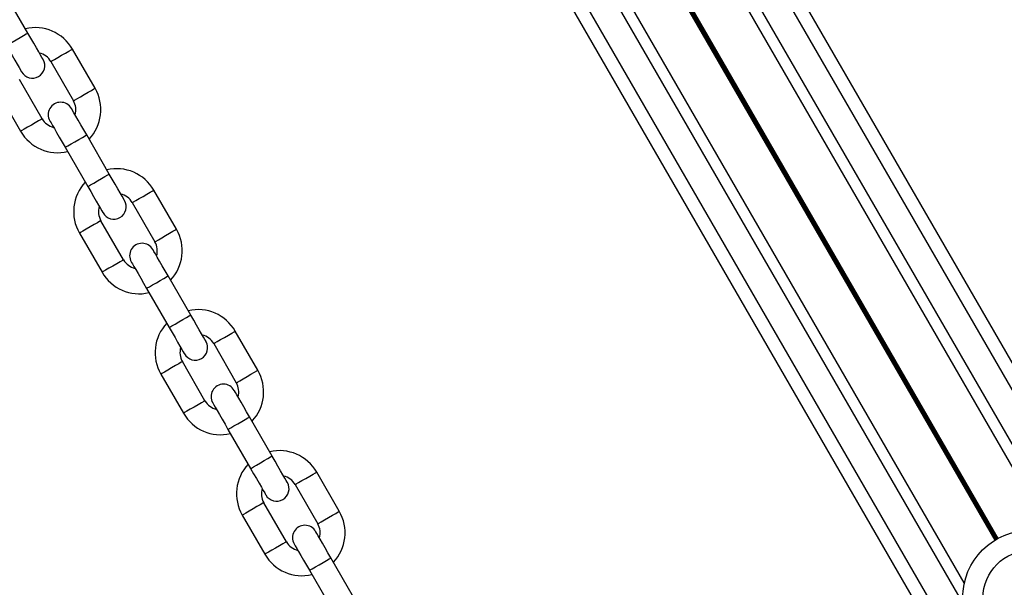
# Model space of a CAD drawing. Units: millimetres. Extents: x 780 to 12334, y 389 to 16512.
# Drawn here: x 7488 to 7706, y 5649 to 5775 of the extents above; entities that cross this region are included whole.
import ezdxf

# ---------------------------------------------------------------- set-up
doc = ezdxf.new("R2010")
doc.units = ezdxf.units.MM
doc.header["$LTSCALE"] = 100

msp = doc.modelspace()

# ---------------------------------------------------------------- linework, layer by layer
at = {"color": 7, "linetype": 'Continuous', "lineweight": 25}
for p, q in [((7900.79, 5364.26), (6918.6, 7065.46)), ((7861.82, 5341.76), (6879.63, 7042.96)), ((7715.93, 5661.46), (7511.12, 6016.21)), ((7696.86, 5650.46), (7492.05, 6005.2)), ((7489.84, 5772.05), (7484.84, 5780.71)), ((7504.69, 5759.83), (7499.69, 5768.49)), ((7494.92, 5765.74), (7499.92, 5757.08)), ((7492.99, 5753.08), (7487.99, 5761.74)), ((7483.23, 5758.99), (7488.23, 5750.33)), ((7507.84, 5740.87), (7502.84, 5749.53)), ((7498.08, 5746.78), (7503.08, 5738.12)), ((7522.69, 5728.65), (7517.69, 5737.31)), ((7512.92, 5734.57), (7517.92, 5725.9)), ((7510.99, 5721.9), (7505.99, 5730.56)), ((7501.23, 5727.81), (7506.23, 5719.15)), ((7525.84, 5709.69), (7520.84, 5718.35)), ((7516.08, 5715.6), (7521.08, 5706.94)), ((7540.69, 5697.48), (7535.69, 5706.14)), ((7530.92, 5703.39), (7535.92, 5694.73)), ((7528.99, 5690.73), (7523.99, 5699.39)), ((7519.23, 5696.64), (7524.23, 5687.98)), ((7543.84, 5678.51), (7538.84, 5687.17)), ((7534.08, 5684.42), (7539.08, 5675.76)), ((7558.69, 5666.3), (7553.69, 5674.96)), ((7548.92, 5672.21), (7553.92, 5663.55)), ((7546.99, 5659.55), (7541.99, 5668.21)), ((7537.23, 5665.46), (7542.23, 5656.8)), ((7561.84, 5647.34), (7556.84, 5656)), ((7552.08, 5653.25), (7557.08, 5644.59))]:
    msp.add_line(p, q, dxfattribs=at)
at = {"color": 8, "linetype": 'Continuous', "lineweight": 25}
for p, q in [((7898.19, 5362.76), (6916.01, 7063.96)), ((7864.42, 5343.26), (6882.23, 7044.46)), ((7719.91, 5659.55), (7511.45, 6020.61)), ((7696.53, 5646.05), (7488.07, 6007.11)), ((7703.65, 5659.92), (7503.64, 6006.34)), ((7703.76, 5659.99), (7503.75, 6006.4)), ((7703.88, 5660.06), (7503.88, 6006.47)), ((7704.1, 5660.19), (7504.1, 6006.6)), ((7704.23, 5660.26), (7504.23, 6006.67)), ((7704.34, 5660.32), (7504.34, 6006.74))]:
    msp.add_line(p, q, dxfattribs=at)
at = {"color": 8, "linetype": 'Continuous', "lineweight": 25, "flags": 128}
for points in [[(7485.08, 5769.3), (7485.24, 5769.39), (7485.7, 5769.65), (7486.4, 5770.06), (7487.24, 5770.54), (7488.11, 5771.05), (7488.89, 5771.5), (7489.48, 5771.84), (7489.8, 5772.02), (7489.84, 5772.05)], [(7497.3, 5767.12), (7498.16, 5767.61), (7498.91, 5768.04), (7499.44, 5768.35), (7499.68, 5768.49), (7499.69, 5768.49)], [(7494.92, 5765.74), (7494.93, 5765.75), (7495.17, 5765.89), (7495.7, 5766.19), (7496.44, 5766.62), (7497.3, 5767.12)], [(7502.3, 5758.46), (7503.16, 5758.95), (7503.91, 5759.38), (7504.44, 5759.69), (7504.68, 5759.83), (7504.69, 5759.83)], [(7499.92, 5757.08), (7499.93, 5757.09), (7500.17, 5757.23), (7500.7, 5757.53), (7501.44, 5757.96), (7502.3, 5758.46)], [(7492.99, 5753.08), (7492.98, 5753.08), (7492.75, 5752.94), (7492.22, 5752.63), (7491.47, 5752.2), (7490.61, 5751.71)], [(7490.61, 5751.71), (7489.75, 5751.21), (7489.01, 5750.78), (7488.48, 5750.48), (7488.24, 5750.34), (7488.23, 5750.33)], [(7498.08, 5746.78), (7498.24, 5746.87), (7498.7, 5747.14), (7499.4, 5747.54), (7500.24, 5748.03), (7501.11, 5748.53), (7501.89, 5748.98), (7502.48, 5749.32), (7502.8, 5749.51), (7502.84, 5749.53)], [(7503.08, 5738.12), (7503.24, 5738.21), (7503.7, 5738.48), (7504.4, 5738.88), (7505.24, 5739.37), (7506.11, 5739.87), (7506.89, 5740.32), (7507.48, 5740.66), (7507.8, 5740.84), (7507.84, 5740.87)], [(7512.92, 5734.57), (7512.93, 5734.57), (7513.17, 5734.71), (7513.7, 5735.01), (7514.44, 5735.44), (7515.3, 5735.94)], [(7515.3, 5735.94), (7516.16, 5736.44), (7516.91, 5736.87), (7517.44, 5737.17), (7517.68, 5737.31), (7517.69, 5737.31)], [(7503.61, 5729.19), (7502.75, 5728.69), (7502.01, 5728.26), (7501.48, 5727.96), (7501.24, 5727.82), (7501.23, 5727.81)], [(7505.99, 5730.56), (7505.98, 5730.56), (7505.75, 5730.42), (7505.22, 5730.12), (7504.47, 5729.69), (7503.61, 5729.19)], [(7517.92, 5725.9), (7517.93, 5725.91), (7518.17, 5726.05), (7518.7, 5726.35), (7519.44, 5726.78), (7520.3, 5727.28)], [(7520.3, 5727.28), (7521.16, 5727.78), (7521.91, 5728.21), (7522.44, 5728.51), (7522.68, 5728.65), (7522.69, 5728.65)], [(7508.61, 5720.53), (7507.75, 5720.03), (7507.01, 5719.6), (7506.48, 5719.3), (7506.24, 5719.16), (7506.23, 5719.15)], [(7510.99, 5721.9), (7510.98, 5721.9), (7510.75, 5721.76), (7510.22, 5721.46), (7509.47, 5721.03), (7508.61, 5720.53)], [(7516.08, 5715.6), (7516.24, 5715.69), (7516.7, 5715.96), (7517.4, 5716.36), (7518.24, 5716.85), (7519.11, 5717.35), (7519.89, 5717.81), (7520.48, 5718.15), (7520.8, 5718.33), (7520.84, 5718.35)], [(7521.08, 5706.94), (7521.24, 5707.03), (7521.7, 5707.3), (7522.4, 5707.7), (7523.24, 5708.19), (7524.11, 5708.69), (7524.89, 5709.14), (7525.48, 5709.49), (7525.8, 5709.67), (7525.84, 5709.69)], [(7533.3, 5704.76), (7534.16, 5705.26), (7534.91, 5705.69), (7535.44, 5705.99), (7535.68, 5706.13), (7535.69, 5706.14)], [(7530.92, 5703.39), (7530.93, 5703.39), (7531.17, 5703.53), (7531.7, 5703.84), (7532.44, 5704.27), (7533.3, 5704.76)], [(7523.99, 5699.39), (7523.98, 5699.38), (7523.75, 5699.24), (7523.22, 5698.94), (7522.47, 5698.51), (7521.61, 5698.01)], [(7521.61, 5698.01), (7520.75, 5697.52), (7520.01, 5697.09), (7519.48, 5696.78), (7519.24, 5696.64), (7519.23, 5696.64)], [(7538.3, 5696.1), (7539.16, 5696.6), (7539.91, 5697.03), (7540.44, 5697.33), (7540.68, 5697.47), (7540.69, 5697.48)], [(7535.92, 5694.73), (7535.93, 5694.73), (7536.17, 5694.87), (7536.7, 5695.18), (7537.44, 5695.61), (7538.3, 5696.1)], [(7528.99, 5690.73), (7528.98, 5690.72), (7528.75, 5690.58), (7528.22, 5690.28), (7527.47, 5689.85), (7526.61, 5689.35)], [(7526.61, 5689.35), (7525.75, 5688.86), (7525.01, 5688.43), (7524.48, 5688.12), (7524.24, 5687.98), (7524.23, 5687.98)], [(7534.08, 5684.42), (7534.24, 5684.52), (7534.7, 5684.78), (7535.4, 5685.19), (7536.24, 5685.67), (7537.11, 5686.18), (7537.89, 5686.63), (7538.48, 5686.97), (7538.8, 5687.15), (7538.84, 5687.17)], [(7539.08, 5675.76), (7539.24, 5675.86), (7539.7, 5676.12), (7540.4, 5676.53), (7541.24, 5677.01), (7542.11, 5677.52), (7542.89, 5677.97), (7543.48, 5678.31), (7543.8, 5678.49), (7543.84, 5678.51)], [(7551.3, 5673.59), (7552.16, 5674.08), (7552.91, 5674.51), (7553.44, 5674.82), (7553.68, 5674.96), (7553.69, 5674.96)], [(7548.92, 5672.21), (7548.93, 5672.22), (7549.17, 5672.36), (7549.7, 5672.66), (7550.44, 5673.09), (7551.3, 5673.59)], [(7541.99, 5668.21), (7541.98, 5668.21), (7541.75, 5668.07), (7541.22, 5667.76), (7540.47, 5667.33), (7539.61, 5666.84)], [(7539.61, 5666.84), (7538.75, 5666.34), (7538.01, 5665.91), (7537.48, 5665.61), (7537.24, 5665.47), (7537.23, 5665.46)], [(7556.3, 5664.93), (7557.16, 5665.42), (7557.91, 5665.85), (7558.44, 5666.16), (7558.68, 5666.3), (7558.69, 5666.3)], [(7553.92, 5663.55), (7553.93, 5663.56), (7554.17, 5663.69), (7554.7, 5664), (7555.44, 5664.43), (7556.3, 5664.93)], [(7546.99, 5659.55), (7546.98, 5659.55), (7546.75, 5659.41), (7546.22, 5659.1), (7545.47, 5658.67), (7544.61, 5658.18)], [(7544.61, 5658.18), (7543.75, 5657.68), (7543.01, 5657.25), (7542.48, 5656.94), (7542.24, 5656.81), (7542.23, 5656.8)], [(7552.08, 5653.25), (7552.24, 5653.34), (7552.7, 5653.61), (7553.4, 5654.01), (7554.24, 5654.5), (7555.11, 5655), (7555.89, 5655.45), (7556.48, 5655.79), (7556.8, 5655.97), (7556.84, 5656)]]:
    msp.add_lwpolyline(points, dxfattribs=at)
at = {"color": 7, "linetype": 'Continuous', "lineweight": 25, "flags": 128}
for points in [[(7493.22, 5766.2), (7493.15, 5766.31), (7492.96, 5766.64), (7492.65, 5767.18), (7492.23, 5767.91), (7491.72, 5768.8), (7491.13, 5769.81), (7490.5, 5770.9), (7489.84, 5772.05)], [(7485.08, 5769.3), (7485.74, 5768.15), (7486.37, 5767.06), (7486.95, 5766.05), (7487.46, 5765.16), (7487.88, 5764.43), (7488.2, 5763.89), (7488.39, 5763.56), (7488.45, 5763.45)], [(7502.84, 5749.53), (7502.18, 5750.67), (7501.55, 5751.77), (7500.97, 5752.78), (7500.45, 5753.66), (7500.03, 5754.39), (7499.72, 5754.93), (7499.53, 5755.26), (7499.47, 5755.37)], [(7494.7, 5752.62), (7494.77, 5752.51), (7494.96, 5752.18), (7495.27, 5751.64), (7495.69, 5750.91), (7496.2, 5750.03), (7496.79, 5749.02), (7497.42, 5747.92), (7498.08, 5746.78)], [(7511.22, 5735.02), (7511.15, 5735.13), (7510.96, 5735.47), (7510.65, 5736.01), (7510.23, 5736.73), (7509.72, 5737.62), (7509.13, 5738.63), (7508.5, 5739.73), (7507.84, 5740.87)], [(7503.08, 5738.12), (7503.74, 5736.98), (7504.37, 5735.88), (7504.95, 5734.87), (7505.46, 5733.98), (7505.88, 5733.26), (7506.2, 5732.72), (7506.39, 5732.38), (7506.45, 5732.27)], [(7520.84, 5718.35), (7520.18, 5719.49), (7519.55, 5720.59), (7518.97, 5721.6), (7518.45, 5722.49), (7518.03, 5723.21), (7517.72, 5723.75), (7517.53, 5724.08), (7517.47, 5724.2)], [(7512.7, 5721.45), (7512.77, 5721.33), (7512.96, 5721), (7513.27, 5720.46), (7513.69, 5719.74), (7514.2, 5718.85), (7514.79, 5717.84), (7515.42, 5716.74), (7516.08, 5715.6)], [(7529.22, 5703.85), (7529.15, 5703.96), (7528.96, 5704.29), (7528.65, 5704.83), (7528.23, 5705.56), (7527.72, 5706.44), (7527.13, 5707.45), (7526.5, 5708.55), (7525.84, 5709.69)], [(7521.08, 5706.94), (7521.74, 5705.8), (7522.37, 5704.7), (7522.95, 5703.69), (7523.46, 5702.81), (7523.88, 5702.08), (7524.2, 5701.54), (7524.39, 5701.21), (7524.45, 5701.1)], [(7538.84, 5687.17), (7538.18, 5688.32), (7537.55, 5689.41), (7536.97, 5690.42), (7536.45, 5691.31), (7536.03, 5692.04), (7535.72, 5692.58), (7535.53, 5692.91), (7535.47, 5693.02)], [(7530.7, 5690.27), (7530.77, 5690.16), (7530.96, 5689.83), (7531.27, 5689.29), (7531.69, 5688.56), (7532.2, 5687.67), (7532.79, 5686.66), (7533.42, 5685.56), (7534.08, 5684.42)], [(7547.22, 5672.67), (7547.15, 5672.78), (7546.96, 5673.11), (7546.65, 5673.65), (7546.23, 5674.38), (7545.72, 5675.27), (7545.13, 5676.28), (7544.5, 5677.37), (7543.84, 5678.51)], [(7539.08, 5675.76), (7539.74, 5674.62), (7540.37, 5673.53), (7540.95, 5672.52), (7541.46, 5671.63), (7541.88, 5670.9), (7542.2, 5670.36), (7542.39, 5670.03), (7542.45, 5669.92)], [(7556.84, 5656), (7556.18, 5657.14), (7555.55, 5658.23), (7554.97, 5659.25), (7554.45, 5660.13), (7554.03, 5660.86), (7553.72, 5661.4), (7553.53, 5661.73), (7553.47, 5661.84)], [(7548.7, 5659.09), (7548.77, 5658.98), (7548.96, 5658.65), (7549.27, 5658.11), (7549.69, 5657.38), (7550.2, 5656.5), (7550.79, 5655.48), (7551.42, 5654.39), (7552.08, 5653.25)]]:
    msp.add_lwpolyline(points, dxfattribs=at)
at = {"color": 7, "linetype": 'Continuous', "lineweight": 25}
for radius in [15, 10.5]:
    msp.add_circle((7711.49, 5647.14), radius, dxfattribs=at)
for centre, radius, start, end in [((7491.46, 5763.74), 9.5, 30, 103.1736), ((7490.83, 5764.82), 2.75, 210, 30), ((7491.46, 5763.74), 4, 30, 76.5675), ((7496.46, 5755.08), 9.5, 316.8264, 30), ((7497.08, 5754), 2.75, 30, 210), ((7496.46, 5755.08), 4, 343.4325, 30), ((7496.46, 5755.08), 4, 210, 256.5675), ((7496.46, 5755.08), 9.5, 210, 283.1736), ((7509.46, 5732.56), 9.5, 30, 103.1736), ((7509.46, 5732.56), 9.5, 136.8264, 210), ((7509.46, 5732.56), 4, 30, 76.5675), ((7509.46, 5732.56), 4, 163.4325, 210), ((7508.83, 5733.65), 2.75, 210, 30), ((7514.46, 5723.9), 9.5, 316.8264, 30), ((7515.08, 5722.82), 2.75, 30, 210), ((7514.46, 5723.9), 4, 343.4325, 30), ((7514.46, 5723.9), 4, 210, 256.5675), ((7514.46, 5723.9), 9.5, 210, 283.1736), ((7527.46, 5701.39), 9.5, 30, 103.1736), ((7527.46, 5701.39), 9.5, 136.8264, 210), ((7527.46, 5701.39), 4, 30, 76.5675), ((7526.83, 5702.47), 2.75, 210, 30), ((7527.46, 5701.39), 4, 163.4325, 210), ((7532.46, 5692.73), 9.5, 316.8264, 30), ((7533.08, 5691.65), 2.75, 30, 210), ((7532.46, 5692.73), 4, 343.4325, 30), ((7532.46, 5692.73), 4, 210, 256.5675), ((7532.46, 5692.73), 9.5, 210, 283.1736), ((7545.46, 5670.21), 9.5, 30, 103.1736), ((7545.46, 5670.21), 9.5, 136.8264, 210), ((7544.83, 5671.29), 2.75, 210, 30), ((7545.46, 5670.21), 4, 30, 76.5675), ((7545.46, 5670.21), 4, 163.4325, 210), ((7550.46, 5661.55), 9.5, 316.8264, 30), ((7551.08, 5660.47), 2.75, 30, 210), ((7550.46, 5661.55), 4, 343.4325, 30), ((7550.46, 5661.55), 4, 210, 256.5675), ((7550.46, 5661.55), 9.5, 210, 283.1736)]:
    msp.add_arc(centre, radius, start, end, dxfattribs=at)

doc.saveas('drawing.dxf')
